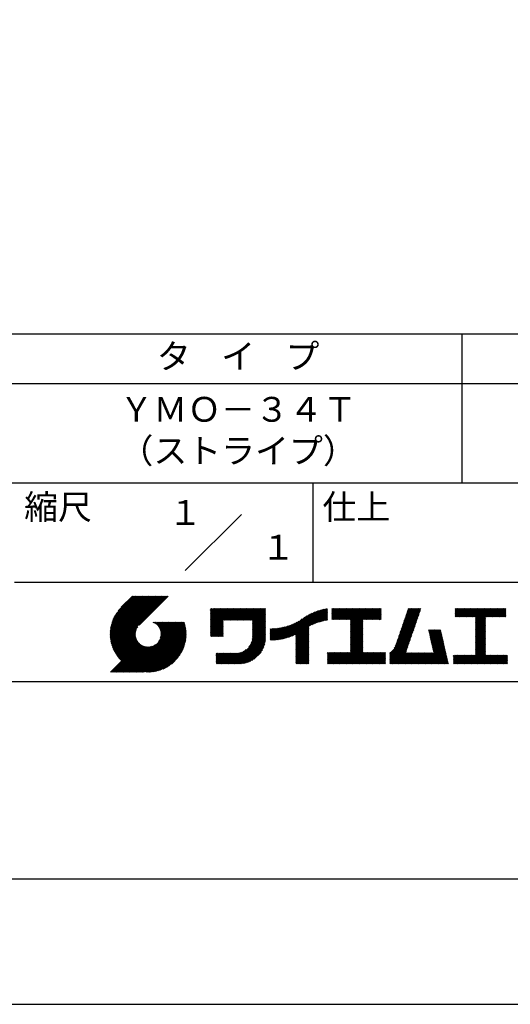
# Model space of a CAD drawing. Extents: x 0 to 210, y 0 to 297.
# Drawn here: x 110 to 160, y 0 to 99 of the extents above; entities that cross this region are included whole.
import ezdxf
from ezdxf.enums import TextEntityAlignment as Align

# ---------------------------------------------------------------- set-up
doc = ezdxf.new("R2010")
doc.units = 0
doc.header["$LTSCALE"] = 0.4
doc.layers.get('DEFPOINTS').update_dxf_attribs({"linetype": 'CONTINUOUS'})
doc.layers.add('TITLE', color=7, linetype='CONTINUOUS')
doc.styles.get("Standard").update_dxf_attribs({"font": 'romans.shx', "bigfont": 'bigfont.shx'})

msp = doc.modelspace()

# ---------------------------------------------------------------- linework, layer by layer
at = {"layer": 'DEFPOINTS'}
msp.add_lwpolyline([(0, 0), (210, 0), (210, 297), (0, 297)], close=True, dxfattribs=at)
at = {"layer": 'TITLE'}
for p, q in [((20, 67.5), (199.75, 67.5)), ((154.875, 67.5), (154.875, 52.5)), ((20, 62.5), (199.75, 62.5)), ((20, 52.5), (199.75, 52.5)), ((139.875, 52.5), (139.875, 42.5)), ((127.04657288, 43.67157288), (132.70342712, 49.32842712)), ((109.875, 42.5), (199.75, 42.5)), ((119.50061966, 37.24847222), (123.35622656, 41.10407912)), ((119.50095923, 37.33609666), (123.26894169, 41.10407912)), ((119.50222811, 37.16279579), (123.44351144, 41.10407912)), ((119.50338669, 37.42580899), (123.18165682, 41.10407912)), ((119.50566237, 37.07894518), (123.53079631, 41.10407912)), ((119.50806329, 37.51777047), (123.09437195, 41.10407912)), ((119.51081491, 36.99681285), (123.61808118, 41.10407912)), ((119.51517655, 37.6121686), (123.00708707, 41.10407912)), ((119.5175906, 36.91630367), (123.70536605, 41.10407912)), ((119.52494661, 37.70922353), (122.9198022, 41.10407912)), ((119.52590478, 36.83733297), (123.79265093, 41.10407912)), ((119.53568176, 36.75982508), (123.8799358, 41.10407912)), ((119.53763482, 37.80919661), (122.83251733, 41.10407912)), ((119.5468536, 36.68371205), (123.96722067, 41.10407912)), ((119.55355537, 37.91240204), (122.74523245, 41.10407912)), ((119.55935903, 36.60893261), (124.05450554, 41.10407912)), ((119.57309172, 38.01922325), (122.65794758, 41.10407912)), ((119.57314264, 36.53543135), (124.14179042, 41.10407912)), ((119.58815415, 36.46315798), (124.22907529, 41.10407912)), ((119.59672007, 38.13013648), (122.57066271, 41.10407912)), ((119.60434776, 36.39206672), (124.31636016, 41.10407912)), ((119.62168172, 36.3221158), (124.40364504, 41.10407912)), ((119.62504444, 38.24574573), (122.48337784, 41.10407912)), ((119.64011781, 36.25326702), (124.49092991, 41.10407912)), ((119.65885089, 38.36683705), (122.39609296, 41.10407912)), ((119.65962102, 36.18548536), (124.57821478, 41.10407912)), ((119.68015917, 36.11873864), (124.66549965, 41.10407912)), ((119.69919558, 38.49446661), (122.30880809, 41.10407912)), ((119.7017027, 36.05299729), (124.75278453, 41.10407912)), ((119.72422434, 35.98823407), (124.8400694, 41.10407912)), ((119.74755706, 38.63011296), (122.22152322, 41.10407912)), ((119.74769898, 35.92442383), (124.92735427, 41.10407912)), ((119.77210341, 35.86154339), (125.01463914, 41.10407912)), ((119.7974162, 35.7995713), (125.10192402, 41.10407912)), ((119.80612107, 38.77596184), (122.13423835, 41.10407912)), ((119.82361753, 35.73848776), (125.18920889, 41.10407912)), ((119.85068909, 35.67827445), (125.27649376, 41.10407912)), ((119.87837472, 38.93550036), (122.04695347, 41.10407912)), ((119.97055904, 39.11496956), (121.9596686, 41.10407912)), ((120.09627831, 39.32797371), (121.87238373, 41.10407912)), ((120.30236019, 39.62134045), (121.78509886, 41.10407912)), ((121.74209373, 41.10407912), (120.62130181, 39.9832872)), ((125.33823048, 41.10407912), (122.41937019, 38.18521882)), ((129.59289779, 39.62766031), (129.81047266, 39.84523518)), ((129.59289779, 39.80223006), (129.63590292, 39.84523518)), ((129.59289779, 39.71494519), (129.72318779, 39.84523518)), ((129.59289779, 39.0166662), (130.42146677, 39.84523518)), ((129.59289779, 38.92938133), (130.50875165, 39.84523518)), ((129.59289779, 38.84209646), (130.59603652, 39.84523518)), ((129.59289779, 38.75481159), (130.68332139, 39.84523518)), ((129.59289779, 38.05653261), (131.38160037, 39.84523518)), ((129.59289779, 37.96924773), (131.46888524, 39.84523518)), ((129.59289779, 37.88196286), (131.55617012, 39.84523518)), ((129.59289779, 37.79467799), (131.64345499, 39.84523518)), ((129.59289779, 37.70739311), (131.73073986, 39.84523518)), ((129.59289779, 37.62010824), (131.81802474, 39.84523518)), ((129.59289779, 37.53282337), (131.90530961, 39.84523518)), ((129.59289779, 37.4455385), (131.99259448, 39.84523518)), ((129.59289779, 38.49295697), (130.94517601, 39.84523518)), ((129.59289779, 38.4056721), (131.03246088, 39.84523518)), ((129.59289779, 38.31838722), (131.11974575, 39.84523518)), ((129.59289779, 38.23110235), (131.20703063, 39.84523518)), ((129.59289779, 38.14381748), (131.2943155, 39.84523518)), ((129.59289779, 38.66752671), (130.77060626, 39.84523518)), ((129.59289779, 38.58024184), (130.85789114, 39.84523518)), ((129.59289779, 39.10395108), (130.3341819, 39.84523518)), ((129.59289779, 39.19123595), (130.24689703, 39.84523518)), ((129.59289779, 39.3658057), (130.07232728, 39.84523518)), ((129.59289779, 39.27852082), (130.15961216, 39.84523518)), ((129.59289779, 39.54037544), (129.89775754, 39.84523518)), ((129.59289779, 39.45309057), (129.98504241, 39.84523518)), ((130.9244861, 38.68984193), (132.07987935, 39.84523518)), ((131.01177097, 38.68984193), (132.16716423, 39.84523518)), ((131.09905584, 38.68984193), (132.2544491, 39.84523518)), ((131.18634071, 38.68984193), (132.34173397, 39.84523518)), ((131.27362559, 38.68984193), (132.42901884, 39.84523518)), ((131.36091046, 38.68984193), (132.51630372, 39.84523518)), ((131.44819533, 38.68984193), (132.60358859, 39.84523518)), ((131.5354802, 38.68984193), (132.69087346, 39.84523518)), ((131.62276508, 38.68984193), (132.77815833, 39.84523518)), ((131.71004995, 38.68984193), (132.86544321, 39.84523518)), ((131.79733482, 38.68984193), (132.95272808, 39.84523518)), ((131.88461969, 38.68984193), (133.04001295, 39.84523518)), ((131.97190457, 38.68984193), (133.12729783, 39.84523518)), ((132.05918944, 38.68984193), (133.2145827, 39.84523518)), ((132.14647431, 38.68984193), (133.30186757, 39.84523518)), ((132.23375918, 38.68984193), (133.38915244, 39.84523518)), ((132.32104406, 38.68984193), (133.47643732, 39.84523518)), ((132.40832893, 38.68984193), (133.56372219, 39.84523518)), ((132.4956138, 38.68984193), (133.65100706, 39.84523518)), ((132.58289868, 38.68984193), (133.73829193, 39.84523518)), ((132.67018355, 38.68984193), (133.82557681, 39.84523518)), ((132.75746842, 38.68984193), (133.91286168, 39.84523518)), ((132.84475329, 38.68984193), (134.00014655, 39.84523518)), ((132.93203817, 38.68984193), (134.08743142, 39.84523518)), ((133.01932304, 38.68984193), (134.1747163, 39.84523518)), ((133.10660791, 38.68984193), (134.26200117, 39.84523518)), ((133.19389278, 38.68984193), (134.34928604, 39.84523518)), ((133.28117766, 38.68984193), (134.43657091, 39.84523518)), ((133.36846253, 38.68984193), (134.52385579, 39.84523518)), ((133.4557474, 38.68984193), (134.61114066, 39.84523518)), ((133.54303227, 38.68984193), (134.69842553, 39.84523518)), ((133.63031715, 38.68984193), (134.78571041, 39.84523518)), ((133.71760202, 38.68984193), (134.87299528, 39.84523518)), ((133.80488689, 38.68984193), (134.96028015, 39.84523518)), ((133.82341465, 38.53379994), (135.1348499, 39.84523518)), ((133.82341465, 38.62108481), (135.04756502, 39.84523518)), ((133.82341465, 38.44651506), (135.13878543, 39.76188585)), ((133.82341465, 38.35923019), (135.13878543, 39.67460098)), ((138.17835847, 36.77880267), (141.22079049, 39.82123469)), ((138.17835847, 36.86608754), (141.11257892, 39.80030799)), ((138.17835847, 36.95337242), (141.00176757, 39.77678152)), ((138.17835847, 37.04065729), (140.88812516, 39.75042398)), ((138.17835847, 37.12794216), (140.77138048, 39.72096417)), ((138.17835847, 37.21522703), (140.65121191, 39.68808048)), ((139.62562639, 38.13878572), (141.32660142, 39.83976076)), ((139.79104971, 38.21692417), (141.36013375, 39.78600821)), ((139.946294, 38.28488359), (141.36013375, 39.69872333)), ((141.81340341, 39.62828376), (142.0404079, 39.85528825)), ((141.81340341, 39.54099889), (142.12769277, 39.85528825)), ((141.81340341, 39.80285351), (141.86583816, 39.85528825)), ((141.81340341, 39.71556863), (141.95312303, 39.85528825)), ((141.81340341, 39.01728965), (142.65140201, 39.85528825)), ((141.81340341, 38.93000478), (142.73868688, 39.85528825)), ((141.81340341, 38.84271991), (142.82597176, 39.85528825)), ((141.81340341, 38.75543503), (142.91325663, 39.85528825)), ((141.81340341, 39.10457452), (142.56411714, 39.85528825)), ((141.81340341, 39.45371402), (142.21497765, 39.85528825)), ((141.81340341, 39.36642914), (142.30226252, 39.85528825)), ((141.81340341, 39.27914427), (142.38954739, 39.85528825)), ((141.81340341, 39.1918594), (142.47683227, 39.85528825)), ((141.88842102, 38.74316777), (143.0005415, 39.85528825)), ((141.97570589, 38.74316777), (143.08782637, 39.85528825)), ((142.06299076, 38.74316777), (143.17511125, 39.85528825)), ((142.15027564, 38.74316777), (143.26239612, 39.85528825)), ((142.23756051, 38.74316777), (143.34968099, 39.85528825)), ((142.32484538, 38.74316777), (143.43696586, 39.85528825)), ((142.41213025, 38.74316777), (143.52425074, 39.85528825)), ((142.49941513, 38.74316777), (143.61153561, 39.85528825)), ((142.5867, 38.74316777), (143.69882048, 39.85528825)), ((142.67398487, 38.74316777), (143.78610536, 39.85528825)), ((142.76126975, 38.74316777), (143.87339023, 39.85528825)), ((142.84855462, 38.74316777), (143.9606751, 39.85528825)), ((142.93583949, 38.74316777), (144.04795997, 39.85528825)), ((143.02312436, 38.74316777), (144.13524485, 39.85528825)), ((143.11040924, 38.74316777), (144.22252972, 39.85528825)), ((143.19769411, 38.74316777), (144.30981459, 39.85528825)), ((143.28497898, 38.74316777), (144.39709946, 39.85528825)), ((143.37226385, 38.74316777), (144.48438434, 39.85528825)), ((143.45954873, 38.74316777), (144.57166921, 39.85528825)), ((143.5468336, 38.74316777), (144.65895408, 39.85528825)), ((143.63411847, 38.74316777), (144.74623895, 39.85528825)), ((143.66203262, 38.42194243), (145.09537844, 39.85528825)), ((143.66203262, 38.33465756), (145.18266332, 39.85528825)), ((143.66203262, 38.24737269), (145.26994819, 39.85528825)), ((143.66203262, 38.16008781), (145.35723306, 39.85528825)), ((143.66203262, 38.07280294), (145.44451794, 39.85528825)), ((143.66203262, 37.98551807), (145.53180281, 39.85528825)), ((143.66203262, 37.8982332), (145.61908768, 39.85528825)), ((143.66203262, 37.81094832), (145.70637255, 39.85528825)), ((143.66203262, 37.72366345), (145.79365743, 39.85528825)), ((143.66203262, 38.68379705), (144.83352383, 39.85528825)), ((143.66203262, 38.59651218), (144.9208087, 39.85528825)), ((143.66203262, 38.5092273), (145.00809357, 39.85528825)), ((143.66203262, 37.63637858), (145.8809423, 39.85528825)), ((143.66203262, 37.5490937), (145.96822717, 39.85528825)), ((144.94339156, 38.74316777), (146.05551204, 39.85528825)), ((145.03067643, 38.74316777), (146.14279692, 39.85528825)), ((145.11796131, 38.74316777), (146.23008179, 39.85528825)), ((145.20524618, 38.74316777), (146.31736666, 39.85528825)), ((145.29253105, 38.74316777), (146.40465153, 39.85528825)), ((145.37981592, 38.74316777), (146.49193641, 39.85528825)), ((145.4671008, 38.74316777), (146.57922128, 39.85528825)), ((145.55438567, 38.74316777), (146.66650615, 39.85528825)), ((145.64167054, 38.74316777), (146.75379103, 39.85528825)), ((145.72895542, 38.74316777), (146.7549315, 39.76914385)), ((145.81624029, 38.74316777), (146.7549315, 39.68185898)), ((148.78165155, 37.78075976), (150.72028476, 39.71939297)), ((148.82752987, 37.91392296), (150.76616308, 39.85255616)), ((148.8734082, 38.04708615), (150.68161029, 39.85528825)), ((148.91928652, 38.18024935), (150.59432542, 39.85528825)), ((148.96516484, 38.31341254), (150.50704055, 39.85528825)), ((149.01104316, 38.44657573), (150.41975568, 39.85528825)), ((149.05692148, 38.57973893), (150.3324708, 39.85528825)), ((149.1027998, 38.71290212), (150.24518593, 39.85528825)), ((149.14867812, 38.84606531), (150.15790106, 39.85528825)), ((149.19455644, 38.97922851), (150.07061619, 39.85528825)), ((149.24043476, 39.1123917), (149.98333131, 39.85528825)), ((149.28631308, 39.2455549), (149.89604644, 39.85528825)), ((149.33219141, 39.37871809), (149.80876157, 39.85528825)), ((149.37806973, 39.51188128), (149.7214767, 39.85528825)), ((149.42394805, 39.64504448), (149.63419182, 39.85528825)), ((149.46982637, 39.77820767), (149.54690695, 39.85528825)), ((154.20383224, 39.62426067), (154.43485982, 39.85528825)), ((154.20383224, 39.79883042), (154.26029007, 39.85528825)), ((154.20383224, 39.71154554), (154.34757495, 39.85528825)), ((154.20383224, 39.18783631), (154.87128418, 39.85528825)), ((154.20383224, 39.10055144), (154.95856905, 39.85528825)), ((154.20383224, 39.5369758), (154.52214469, 39.85528825)), ((154.20383224, 39.44969093), (154.60942956, 39.85528825)), ((154.20383224, 39.36240605), (154.69671444, 39.85528825)), ((154.20383224, 39.27512118), (154.78399931, 39.85528825)), ((154.2198159, 39.02925022), (155.04585393, 39.85528825)), ((154.30710077, 39.02925022), (155.1331388, 39.85528825)), ((154.39438564, 39.02925022), (155.22042367, 39.85528825)), ((154.48167052, 39.02925022), (155.30770854, 39.85528825)), ((154.56895539, 39.02925022), (155.39499342, 39.85528825)), ((154.65624026, 39.02925022), (155.48227829, 39.85528825)), ((154.74352513, 39.02925022), (155.56956316, 39.85528825)), ((154.83081001, 39.02925022), (155.65684804, 39.85528825)), ((154.91809488, 39.02925022), (155.74413291, 39.85528825)), ((155.00537975, 39.02925022), (155.83141778, 39.85528825)), ((155.09266462, 39.02925022), (155.91870265, 39.85528825)), ((155.1799495, 39.02925022), (156.00598753, 39.85528825)), ((155.26723437, 39.02925022), (156.0932724, 39.85528825)), ((155.35451924, 39.02925022), (156.18055727, 39.85528825)), ((155.44180412, 39.02925022), (156.26784214, 39.85528825)), ((155.52908899, 39.02925022), (156.35512702, 39.85528825)), ((155.61637386, 39.02925022), (156.44241189, 39.85528825)), ((155.70365873, 39.02925022), (156.52969676, 39.85528825)), ((155.79094361, 39.02925022), (156.61698163, 39.85528825)), ((155.87822848, 39.02925022), (156.70426651, 39.85528825)), ((155.96551335, 39.02925022), (156.79155138, 39.85528825)), ((156.05279822, 39.02925022), (156.87883625, 39.85528825)), ((156.1400831, 39.02925022), (156.96612112, 39.85528825)), ((156.22736797, 39.02925022), (157.053406, 39.85528825)), ((156.25726551, 38.9718629), (157.14069087, 39.85528825)), ((156.25726551, 38.88457802), (157.22797574, 39.85528825)), ((156.25726551, 38.79729315), (157.31526062, 39.85528825)), ((156.25726551, 38.27358391), (157.83896985, 39.85528825)), ((156.25726551, 38.18629904), (157.92625472, 39.85528825)), ((156.25726551, 38.09901417), (158.0135396, 39.85528825)), ((156.25726551, 38.44815366), (157.66440011, 39.85528825)), ((156.25726551, 38.36086879), (157.75168498, 39.85528825)), ((156.25726551, 38.71000828), (157.40254549, 39.85528825)), ((156.25726551, 38.62272341), (157.48983036, 39.85528825)), ((156.25726551, 38.53543853), (157.57711523, 39.85528825)), ((157.27478644, 39.02925022), (158.10082447, 39.85528825)), ((157.36207131, 39.02925022), (158.18810934, 39.85528825)), ((157.44935619, 39.02925022), (158.27539421, 39.85528825)), ((157.53664106, 39.02925022), (158.36267909, 39.85528825)), ((157.62392593, 39.02925022), (158.44996396, 39.85528825)), ((157.7112108, 39.02925022), (158.53724883, 39.85528825)), ((157.79849568, 39.02925022), (158.62453371, 39.85528825)), ((157.88578055, 39.02925022), (158.71181858, 39.85528825)), ((157.97306542, 39.02925022), (158.79910345, 39.85528825)), ((158.06035029, 39.02925022), (158.88638832, 39.85528825)), ((158.14763517, 39.02925022), (158.9736732, 39.85528825)), ((158.23492004, 39.02925022), (159.06095807, 39.85528825)), ((158.32220491, 39.02925022), (159.14824294, 39.85528825)), ((158.40948979, 39.02925022), (159.23552781, 39.85528825)), ((158.49677466, 39.02925022), (159.30611452, 39.83859009)), ((158.58405953, 39.02925022), (159.30611452, 39.75130521)), ((158.6713444, 39.02925022), (159.30611452, 39.66402034)), ((133.82341465, 38.27194532), (135.13878543, 39.5873161)), ((133.82341465, 38.18466044), (135.13878543, 39.50003123)), ((133.82341465, 38.09737557), (135.13878543, 39.41274636)), ((133.82341465, 38.0100907), (135.13878543, 39.32546149)), ((133.82341465, 37.92280583), (135.13878543, 39.23817661)), ((133.82341465, 37.83552095), (135.13878543, 39.15089174)), ((133.82341465, 37.74823608), (135.13878543, 39.06360687)), ((133.82341465, 37.66095121), (135.13878543, 38.976322)), ((133.82341465, 37.57366634), (135.13878543, 38.88903712)), ((133.82341465, 37.48638146), (135.13878543, 38.80175225)), ((133.82341465, 37.39909659), (135.13878543, 38.71446738)), ((136.78294519, 36.77994736), (138.8287972, 38.82579937)), ((136.89382197, 36.80353926), (139.08383951, 38.9935568)), ((137.00768853, 36.83012095), (139.29926066, 39.12169308)), ((137.12484853, 36.85999608), (139.49081271, 39.22596025)), ((137.24566571, 36.89352839), (139.66589271, 39.31375539)), ((137.37058204, 36.93115985), (139.82868408, 39.38926188)), ((137.5001437, 36.97343663), (139.98182836, 39.45512128)), ((137.63503933, 37.02104738), (140.12712113, 39.51312918)), ((137.77615856, 37.07488175), (140.26584948, 39.56457266)), ((137.9246858, 37.13612412), (140.39897372, 39.61041203)), ((138.0822592, 37.20641264), (140.52723324, 39.65138668)), ((140.0933163, 38.34462101), (141.36013375, 39.61143846)), ((140.23350378, 38.39752362), (141.36013375, 39.52415359)), ((140.36788261, 38.44461758), (141.36013375, 39.43686872)), ((140.49723749, 38.48668759), (141.36013375, 39.34958384)), ((140.62218466, 38.52434988), (141.36013375, 39.26229897)), ((140.74321867, 38.55809902), (141.36013375, 39.1750141)), ((140.86074373, 38.5883392), (141.36013375, 39.08772922)), ((140.97509528, 38.61540589), (141.36013375, 39.00044435)), ((141.08655545, 38.63958118), (141.36013375, 38.91315948)), ((141.19536417, 38.66110503), (141.36013375, 38.82587461)), ((141.30172762, 38.6801836), (141.36013375, 38.73858973)), ((143.66203262, 37.46180883), (144.90630229, 38.7060785)), ((145.90352516, 38.74316777), (146.7549315, 39.59457411)), ((145.99081003, 38.74316777), (146.7549315, 39.50728924)), ((146.07809491, 38.74316777), (146.7549315, 39.42000436)), ((146.16537978, 38.74316777), (146.7549315, 39.33271949)), ((146.25266465, 38.74316777), (146.7549315, 39.24543462)), ((146.33994952, 38.74316777), (146.7549315, 39.15814975)), ((146.4272344, 38.74316777), (146.7549315, 39.07086487)), ((146.51451927, 38.74316777), (146.7549315, 38.98358)), ((146.60180414, 38.74316777), (146.7549315, 38.89629513)), ((146.68908901, 38.74316777), (146.7549315, 38.80901026)), ((148.46050331, 36.84861741), (150.39913651, 38.78725061)), ((148.50638163, 36.9817806), (150.44501483, 38.92041381)), ((148.55225995, 37.1149438), (150.49089315, 39.053577)), ((148.59813827, 37.24810699), (150.53677147, 39.18674019)), ((148.64401659, 37.38127018), (150.58264979, 39.31990339)), ((148.68989491, 37.51443338), (150.62852811, 39.45306658)), ((148.73577323, 37.64759657), (150.67440643, 39.58622977)), ((156.25726551, 38.0117293), (157.25268124, 39.00714503)), ((156.25726551, 37.92444442), (157.25268124, 38.91986015)), ((156.25726551, 37.83715955), (157.25268124, 38.83257528)), ((156.25726551, 37.74987468), (157.25268124, 38.74529041)), ((158.75862928, 39.02925022), (159.30611452, 39.57673547)), ((158.84591415, 39.02925022), (159.30611452, 39.4894506)), ((158.93319902, 39.02925022), (159.30611452, 39.40216572)), ((159.02048389, 39.02925022), (159.30611452, 39.31488085)), ((159.10776877, 39.02925022), (159.30611452, 39.22759598)), ((159.19505364, 39.02925022), (159.30611452, 39.1403111)), ((159.28233851, 39.02925022), (159.30611452, 39.05302623)), ((119.87861394, 35.61891443), (122.28039288, 38.02069337)), ((119.90737641, 35.56039203), (122.16075847, 37.81377408)), ((121.37649734, 33.45083318), (126.41282693, 38.48716277)), ((121.46378222, 33.45083318), (126.5001118, 38.48716277)), ((121.55106709, 33.45083318), (126.58739668, 38.48716277)), ((121.63835196, 33.45083318), (126.67468155, 38.48716277)), ((121.72563683, 33.45083318), (126.76196642, 38.48716277)), ((121.81292171, 33.45083318), (126.84925129, 38.48716277)), ((121.90020658, 33.45083318), (126.93653617, 38.48716277)), ((121.98749145, 33.45083318), (126.97379912, 38.43714084)), ((122.07477632, 33.45083318), (126.99435216, 38.37040902)), ((122.1620612, 33.45083318), (127.01387071, 38.30264269)), ((122.24934607, 33.45083318), (127.03232263, 38.23380973)), ((122.33663094, 33.45083318), (127.04967294, 38.16387518)), ((122.42391581, 33.45083318), (127.0658835, 38.09280087)), ((122.51120069, 33.45083318), (127.08091259, 38.02054508)), ((122.59848556, 33.45083318), (127.09471448, 37.9470621)), ((122.68577043, 33.45083318), (127.10723896, 37.87230171)), ((122.77305531, 33.45083318), (127.1184307, 37.79620857)), ((122.86034018, 33.45083318), (127.12822852, 37.71872152)), ((123.78421617, 38.47709818), (123.79428075, 38.48716277)), ((123.84606969, 38.45166683), (123.88156562, 38.48716277)), ((123.90533336, 38.42364563), (123.9688505, 38.48716277)), ((123.96214585, 38.39317325), (124.05613537, 38.48716277)), ((124.01661645, 38.36035898), (124.14342024, 38.48716277)), ((124.06883018, 38.32528783), (124.23070511, 38.48716277)), ((124.11885145, 38.28802422), (124.31798999, 38.48716277)), ((124.16672659, 38.24861449), (124.40527486, 38.48716277)), ((124.21248563, 38.20708867), (124.49255973, 38.48716277)), ((124.2561434, 38.16346156), (124.57984461, 38.48716277)), ((124.29769998, 38.11773326), (124.66712948, 38.48716277)), ((124.33714079, 38.0698892), (124.75441435, 38.48716277)), ((124.37443603, 38.01989957), (124.84169922, 38.48716277)), ((124.37694748, 36.53856819), (126.32554206, 38.48716277)), ((124.4095396, 37.96771827), (124.9289841, 38.48716277)), ((124.44238739, 37.91328119), (125.01626897, 38.48716277)), ((124.4728947, 37.85650362), (125.10355384, 38.48716277)), ((124.49458692, 36.7434925), (126.23825719, 38.48716277)), ((124.50095261, 37.79727666), (125.19083871, 38.48716277)), ((124.52642294, 37.73546212), (125.27812359, 38.48716277)), ((124.54913106, 37.67088537), (125.36540846, 38.48716277)), ((124.54974335, 36.8859338), (126.15097231, 38.48716277)), ((124.56885568, 37.60332512), (125.45269333, 38.48716277)), ((124.58169522, 37.00517054), (126.06368744, 38.48716277)), ((124.58531392, 37.53249848), (125.5399782, 38.48716277)), ((124.59813883, 37.45803851), (125.62726308, 38.48716277)), ((124.60003971, 37.11079991), (125.97640257, 38.48716277)), ((124.60684437, 37.37945918), (125.71454795, 38.48716277)), ((124.60896907, 37.20701415), (125.8891177, 38.48716277)), ((124.6107678, 37.29609774), (125.80183282, 38.48716277)), ((129.59289779, 37.35825362), (130.87271802, 38.63807385)), ((129.59289779, 37.27096875), (130.87271802, 38.55078898)), ((129.59289779, 37.18368388), (130.87271802, 38.4635041)), ((129.59289779, 37.09639901), (130.87271802, 38.37621923)), ((129.62052446, 37.0367408), (130.87271802, 38.28893436)), ((129.70780933, 37.0367408), (130.87271802, 38.20164949)), ((129.79509421, 37.0367408), (130.87271802, 38.11436461)), ((129.88237908, 37.0367408), (130.87271802, 38.02707974)), ((129.96966395, 37.0367408), (130.87271802, 37.93979487)), ((130.05694883, 37.0367408), (130.87271802, 37.85251)), ((130.1442337, 37.0367408), (130.87271802, 37.76522512)), ((130.23151857, 37.0367408), (130.87271802, 37.67794025)), ((133.62269832, 36.23824666), (135.13878543, 37.75433378)), ((133.6998597, 36.40269291), (135.13878543, 37.84161865)), ((133.7481732, 36.53829129), (135.13878543, 37.92890352)), ((133.78033264, 36.65773561), (135.13878543, 38.0161884)), ((133.80161933, 36.76630717), (135.13878543, 38.10347327)), ((133.81484335, 36.86681605), (135.13878543, 38.19075814)), ((133.82171392, 36.9609715), (135.13878543, 38.27804301)), ((133.82341465, 37.31181172), (135.13878543, 38.6271825)), ((133.82341465, 37.22452685), (135.13878543, 38.53989763)), ((133.82341465, 37.13724197), (135.13878543, 38.45261276)), ((133.82341465, 37.0499571), (135.13878543, 38.36532789)), ((135.60094274, 36.73264825), (136.80897127, 37.94067678)), ((135.60094274, 36.81993312), (136.70020082, 37.91919121)), ((135.60094274, 36.90721799), (136.59399318, 37.90026843)), ((135.60094274, 36.99450286), (136.49015256, 37.88371268)), ((135.60094274, 37.08178774), (136.388509, 37.869354)), ((135.60094274, 37.16907261), (136.28891382, 37.85704369)), ((135.60094274, 37.25635748), (136.19123604, 37.84665078)), ((135.60094274, 37.34364236), (136.09535955, 37.83805917)), ((135.60094274, 37.43092723), (136.0011809, 37.83116539)), ((135.60094274, 37.5182121), (135.90860739, 37.82587675)), ((135.60094274, 37.60549697), (135.81755557, 37.82210981)), ((135.60094274, 37.69278185), (135.72795006, 37.81978917)), ((135.60094274, 37.78006672), (135.63972242, 37.81884641)), ((135.61900413, 36.66342476), (136.92053196, 37.9649526)), ((135.70691449, 36.66405026), (137.03514974, 37.9922855)), ((135.79618745, 36.66603834), (137.15314117, 38.02299206)), ((135.88688989, 36.66945591), (137.27488666, 38.05745268)), ((135.97909548, 36.67437663), (137.40085015, 38.0961313)), ((136.07288564, 36.68088191), (137.53160756, 38.13960383)), ((136.16835074, 36.68906214), (137.66788887, 38.18860027)), ((136.26559155, 36.69901808), (137.81064334, 38.24406987)), ((136.36472099, 36.71086265), (137.96114515, 38.3072868)), ((136.46586627, 36.72472305), (138.12117539, 38.38003217)), ((136.56917159, 36.7407435), (138.2933614, 38.46493331)), ((136.67480151, 36.75908854), (138.48354409, 38.56783113)), ((138.17835847, 36.6915178), (139.49372925, 38.00688858)), ((138.17835847, 36.60423293), (139.49372925, 37.91960371)), ((138.17835847, 36.51694805), (139.49372925, 37.83231884)), ((138.17835847, 36.42966318), (139.49372925, 37.74503397)), ((143.66203262, 37.37452396), (144.90630229, 38.61879362)), ((143.66203262, 37.28723909), (144.90630229, 38.53150875)), ((143.66203262, 37.19995421), (144.90630229, 38.44422388)), ((143.66203262, 37.11266934), (144.90630229, 38.356939)), ((143.66203262, 37.02538447), (144.90630229, 38.26965413)), ((143.66203262, 36.9380996), (144.90630229, 38.18236926)), ((143.66203262, 36.85081472), (144.90630229, 38.09508439)), ((143.66203262, 36.76352985), (144.90630229, 38.00779951)), ((143.66203262, 36.67624498), (144.90630229, 37.92051464)), ((143.66203262, 36.58896011), (144.90630229, 37.83322977)), ((143.66203262, 36.50167523), (144.90630229, 37.7459449)), ((147.64818746, 35.33802259), (150.03210994, 37.72194506)), ((148.08360621, 35.86072621), (150.07798826, 37.85510826)), ((148.18523338, 36.04963825), (150.12386658, 37.98827145)), ((148.2311117, 36.18280144), (150.1697449, 38.12143464)), ((148.27699002, 36.31596463), (150.21562322, 38.25459784)), ((148.32286834, 36.44912783), (150.26150155, 38.38776103)), ((148.36874666, 36.58229102), (150.30737987, 38.52092422)), ((148.41462498, 36.71545422), (150.35325819, 38.65408742)), ((151.52920772, 37.64791513), (151.59800076, 37.71670817)), ((151.54538846, 37.576811), (151.68528563, 37.71670817)), ((151.5615692, 37.50570687), (151.7725705, 37.71670817)), ((151.57774995, 37.43460274), (151.85985537, 37.71670817)), ((151.59393069, 37.36349861), (151.94714025, 37.71670817)), ((151.61011143, 37.29239448), (152.03442512, 37.71670817)), ((151.62629218, 37.22129036), (152.12170999, 37.71670817)), ((151.64247292, 37.15018623), (152.20899486, 37.71670817)), ((151.65865366, 37.0790821), (152.29627974, 37.71670817)), ((151.67483441, 37.00797797), (152.38356461, 37.71670817)), ((151.69101515, 36.93687384), (152.47084948, 37.71670817)), ((151.70719589, 36.86576971), (152.55813435, 37.71670817)), ((151.72337664, 36.79466558), (152.64541923, 37.71670817)), ((151.73955738, 36.72356145), (152.7327041, 37.71670817)), ((156.25726551, 37.66258981), (157.25268124, 38.65800554)), ((156.25726551, 37.57530493), (157.25268124, 38.57072066)), ((156.25726551, 37.48802006), (157.25268124, 38.48343579)), ((156.25726551, 37.40073519), (157.25268124, 38.39615092)), ((156.25726551, 37.31345032), (157.25268124, 38.30886605)), ((156.25726551, 37.22616544), (157.25268124, 38.22158117)), ((156.25726551, 37.13888057), (157.25268124, 38.1342963)), ((156.25726551, 37.0515957), (157.25268124, 38.04701143)), ((156.25726551, 36.96431082), (157.25268124, 37.95972656)), ((156.25726551, 36.87702595), (157.25268124, 37.87244168)), ((156.25726551, 36.78974108), (157.25268124, 37.78515681)), ((156.25726551, 36.70245621), (157.25268124, 37.69787194)), ((119.93696203, 35.50269277), (122.10512518, 37.67085592)), ((119.96735741, 35.44580328), (122.07292525, 37.55137112)), ((119.99855022, 35.38971121), (122.05441902, 37.44558002)), ((120.03052909, 35.33440521), (122.04537152, 37.34924765)), ((120.06328357, 35.27987482), (122.04348029, 37.26007154)), ((120.09680406, 35.22611044), (122.04732777, 37.17663415)), ((120.13108179, 35.1731033), (122.05596877, 37.09799028)), ((120.16610876, 35.12084539), (122.06873737, 37.023474)), ((120.20187769, 35.06932945), (122.08514542, 36.95259718)), ((120.23838205, 35.01854894), (122.10482455, 36.88499144)), ((120.27561595, 34.96849796), (122.12749083, 36.82037285)), ((120.31357417, 34.91917131), (122.15292218, 36.75851932)), ((120.35225212, 34.87056439), (122.18094338, 36.69925565)), ((122.9648163, 33.46802442), (127.13656459, 37.63977272)), ((123.04530243, 33.46122568), (127.14336333, 37.55928658)), ((123.1274104, 33.45604878), (127.14854023, 37.47717862)), ((123.21123518, 33.45258869), (127.16080259, 37.4021561)), ((123.2968841, 33.45095274), (127.15363628, 37.30770491)), ((123.38447914, 33.4512629), (127.15332611, 37.22010987)), ((123.47415988, 33.45365877), (127.15093025, 37.13042914)), ((123.56608723, 33.45830125), (127.14628777, 37.03850178)), ((123.66044828, 33.46537743), (127.13921159, 36.94414073)), ((123.75746265, 33.47510692), (127.12948209, 36.84712636)), ((123.857391, 33.4877504), (127.11683861, 36.74719801)), ((130.31880344, 37.0367408), (130.87271802, 37.59065538)), ((130.40608832, 37.0367408), (130.87271802, 37.5033705)), ((130.49337319, 37.0367408), (130.87271802, 37.41608563)), ((130.58065806, 37.0367408), (130.87271802, 37.32880076)), ((130.66794293, 37.0367408), (130.87271802, 37.24151589)), ((130.75522781, 37.0367408), (130.87271802, 37.15423101)), ((130.84251268, 37.0367408), (130.87271802, 37.06694614)), ((131.84968576, 34.29066436), (135.13878543, 37.57976403)), ((131.93697064, 34.29066436), (135.13878543, 37.49247916)), ((132.02425551, 34.29066436), (135.13878543, 37.40519429)), ((132.11154038, 34.29066436), (135.13878543, 37.31790942)), ((132.19882526, 34.29066436), (135.13878543, 37.23062454)), ((132.28611013, 34.29066436), (135.13878543, 37.14333967)), ((132.373395, 34.29066436), (135.13878543, 37.0560548)), ((132.46067987, 34.29066436), (135.13878543, 36.96876992)), ((132.54906447, 34.29176408), (135.13768571, 36.88038533)), ((132.64055129, 34.29596603), (135.13348377, 36.78889851)), ((132.73554204, 34.30367191), (135.12577789, 36.69390776)), ((133.45254868, 35.98081215), (135.13878543, 37.66704891)), ((138.17835847, 36.34237831), (139.49372925, 37.65774909)), ((138.17835847, 36.25509343), (139.49372925, 37.57046422)), ((138.17835847, 36.16780856), (139.49372925, 37.48317935)), ((138.17835847, 36.08052369), (139.49372925, 37.39589448)), ((138.17835847, 35.99323882), (139.49372925, 37.3086096)), ((138.17835847, 35.90595394), (139.49372925, 37.22132473)), ((138.17835847, 35.81866907), (139.49372925, 37.13403986)), ((138.17835847, 35.7313842), (139.49372925, 37.04675499)), ((138.17835847, 35.64409933), (139.49372925, 36.95947011)), ((138.17835847, 35.55681445), (139.49372925, 36.87218524)), ((138.17835847, 35.46952958), (139.49372925, 36.78490037)), ((138.17835847, 35.38224471), (139.49372925, 36.69761549)), ((143.66203262, 36.41439036), (144.90630229, 37.65866002)), ((143.66203262, 36.32710549), (144.90630229, 37.57137515)), ((143.66203262, 36.23982062), (144.90630229, 37.48409028)), ((143.66203262, 36.15253574), (144.90630229, 37.39680541)), ((143.66203262, 36.06525087), (144.90630229, 37.30952053)), ((143.66203262, 35.977966), (144.90630229, 37.22223566)), ((143.66203262, 35.89068112), (144.90630229, 37.13495079)), ((143.66203262, 35.80339625), (144.90630229, 37.04766591)), ((143.66203262, 35.71611138), (144.90630229, 36.96038104)), ((143.66203262, 35.62882651), (144.90630229, 36.87309617)), ((143.66203262, 35.54154163), (144.90630229, 36.7858113)), ((143.66203262, 35.45425676), (144.90630229, 36.69852642)), ((147.64818746, 35.25073771), (149.98623162, 37.58878187)), ((147.64818746, 35.16345284), (149.9403533, 37.45561867)), ((147.64818746, 35.07616797), (149.89447498, 37.32245548)), ((147.64818746, 34.9888831), (149.84859666, 37.18929229)), ((147.64818746, 34.90159822), (149.80271833, 37.05612909)), ((147.64818746, 34.81431335), (149.75684001, 36.9229659)), ((147.64818746, 34.72702848), (149.71096169, 36.78980271)), ((151.75573812, 36.65245732), (152.75858621, 37.6553054)), ((151.77191887, 36.58135319), (152.77476695, 37.58420127)), ((151.78809961, 36.51024906), (152.79094769, 37.51309715)), ((151.80428035, 36.43914493), (152.80712844, 37.44199302)), ((151.8204611, 36.36804081), (152.82330918, 37.37088889)), ((151.83664184, 36.29693668), (152.83948992, 37.29978476)), ((151.85282259, 36.22583255), (152.85567067, 37.22868063)), ((151.86900333, 36.15472842), (152.87185141, 37.1575765)), ((151.88518407, 36.08362429), (152.88803215, 37.08647237)), ((151.90136482, 36.01252016), (152.9042129, 37.01536824)), ((151.91754556, 35.94141603), (152.92039364, 36.94426411)), ((151.9337263, 35.8703119), (152.93657439, 36.87315998)), ((151.94990705, 35.79920777), (152.95275513, 36.80205585)), ((151.96608779, 35.72810364), (152.96893587, 36.73095173)), ((156.25726551, 36.61517133), (157.25268124, 37.61058706)), ((156.25726551, 36.52788646), (157.25268124, 37.52330219)), ((156.25726551, 36.44060159), (157.25268124, 37.43601732)), ((156.25726551, 36.35331672), (157.25268124, 37.34873245)), ((156.25726551, 36.26603184), (157.25268124, 37.26144757)), ((156.25726551, 36.17874697), (157.25268124, 37.1741627)), ((156.25726551, 36.0914621), (157.25268124, 37.08687783)), ((156.25726551, 36.00417723), (157.25268124, 36.99959296)), ((156.25726551, 35.91689235), (157.25268124, 36.91230808)), ((156.25726551, 35.82960748), (157.25268124, 36.82502321)), ((156.25726551, 35.74232261), (157.25268124, 36.73773834)), ((119.54351502, 33.45083318), (122.44112746, 36.34844562)), ((119.63079989, 33.45083318), (122.48685575, 36.30688904)), ((119.71808476, 33.45083318), (122.53469981, 36.26744823)), ((119.80536964, 33.45083318), (122.58468944, 36.23015299)), ((119.89265451, 33.45083318), (122.63687074, 36.19504941)), ((119.97993938, 33.45083318), (122.69130782, 36.16220162)), ((120.06722425, 33.45083318), (122.74808539, 36.13169432)), ((120.15450913, 33.45083318), (122.80731235, 36.10363641)), ((120.241794, 33.45083318), (122.86912689, 36.07816607)), ((120.32907887, 33.45083318), (122.93370364, 36.05545795)), ((120.39164583, 34.82267322), (122.21141576, 36.64244316)), ((120.41636374, 33.45083318), (123.00126389, 36.03573333)), ((120.4317519, 34.77549443), (122.24423004, 36.58797256)), ((120.47256756, 34.72902521), (122.27930118, 36.53575883)), ((120.50364862, 33.45083318), (123.07209054, 36.0192751)), ((120.51409056, 34.68326334), (122.31656479, 36.48573757)), ((120.55631925, 34.63820715), (122.35597452, 36.43786242)), ((120.59093349, 33.45083318), (123.1465505, 36.00645019)), ((120.59925252, 34.59385555), (122.39750034, 36.39210338)), ((120.67821836, 33.45083318), (123.22512983, 35.99774465)), ((120.76550323, 33.45083318), (123.30849127, 35.99382122)), ((120.85278811, 33.45083318), (123.39757487, 35.99561994)), ((120.94007298, 33.45083318), (123.4937891, 36.0045493)), ((121.02735785, 33.45083318), (123.59941847, 36.0228938)), ((121.11464273, 33.45083318), (123.71865521, 36.05484566)), ((121.2019276, 33.45083318), (123.86109652, 36.1100021)), ((121.28921247, 33.45083318), (124.06602083, 36.22764153)), ((123.96054666, 33.50362119), (127.10096783, 36.64404235)), ((124.06731191, 33.52310157), (127.08148745, 36.5372771)), ((124.1781614, 33.54666618), (127.05792283, 36.42642762)), ((124.29369694, 33.57491685), (127.02967216, 36.31089207)), ((124.41470141, 33.60863644), (126.99595257, 36.18988761)), ((124.54222614, 33.6488763), (126.95571271, 36.06236287)), ((124.67774191, 33.69710721), (126.90748181, 35.9268471)), ((124.82342099, 33.75550141), (126.84908761, 35.78116803)), ((131.76240089, 34.29066436), (133.19069161, 35.71895508)), ((132.83451018, 34.31535518), (135.11409462, 36.59493962)), ((132.93806687, 34.331627), (135.0978228, 36.49138293)), ((133.0470247, 34.35329995), (135.07614985, 36.3824251)), ((133.16250563, 34.38149601), (135.04795379, 36.26694417)), ((133.28613763, 34.41784314), (135.01160666, 36.14331217)), ((133.42045003, 34.46487067), (134.96457913, 36.00899976)), ((133.56978838, 34.52692414), (134.90252566, 35.85966142)), ((138.17835847, 35.29495984), (139.49372925, 36.61033062)), ((138.17835847, 35.20767496), (139.49372925, 36.52304575)), ((138.17835847, 35.12039009), (139.49372925, 36.43576088)), ((138.17835847, 35.03310522), (139.49372925, 36.348476)), ((138.17835847, 34.94582034), (139.49372925, 36.26119113)), ((138.17835847, 34.85853547), (139.49372925, 36.17390626)), ((138.17835847, 34.7712506), (139.49372925, 36.08662139)), ((138.17835847, 34.68396573), (139.49372925, 35.99933651)), ((138.17835847, 34.59668085), (139.49372925, 35.91205164)), ((138.17835847, 34.50939598), (139.49372925, 35.82476677)), ((138.17835847, 34.42211111), (139.49372925, 35.7374819)), ((142.5857251, 34.29066436), (144.90630229, 36.61124155)), ((142.67300997, 34.29066436), (144.90630229, 36.52395668)), ((142.76029485, 34.29066436), (144.90630229, 36.43667181)), ((142.84757972, 34.29066436), (144.90630229, 36.34938693)), ((142.93486459, 34.29066436), (144.90630229, 36.26210206)), ((143.02214946, 34.29066436), (144.90630229, 36.17481719)), ((143.10943434, 34.29066436), (144.90630229, 36.08753232)), ((143.19671921, 34.29066436), (144.90630229, 36.00024744)), ((143.28400408, 34.29066436), (144.90630229, 35.91296257)), ((143.37128895, 34.29066436), (144.90630229, 35.8256777)), ((143.45857383, 34.29066436), (144.90630229, 35.73839283)), ((147.64818746, 34.63974361), (149.66508337, 36.65663951)), ((147.64818746, 34.55245873), (149.61920505, 36.52347632)), ((147.64818746, 34.46517386), (149.57332673, 36.39031312)), ((147.64818746, 34.37788899), (149.52744841, 36.25714993)), ((147.64824771, 34.29066436), (149.48157009, 36.12398674)), ((147.73553259, 34.29066436), (149.43569177, 35.99082354)), ((147.82281746, 34.29066436), (149.38981344, 35.85766035)), ((147.91010233, 34.29066436), (149.34393512, 35.72449716)), ((150.96507287, 34.29066436), (153.04983959, 36.37543108)), ((151.05235775, 34.29066436), (153.06602033, 36.30432695)), ((151.13964262, 34.29066436), (153.08220108, 36.23322282)), ((151.22692749, 34.29066436), (153.09838182, 36.16211869)), ((151.31421236, 34.29066436), (153.11456256, 36.09101456)), ((151.40149724, 34.29066436), (153.13074331, 36.01991043)), ((151.48878211, 34.29066436), (153.14692405, 35.9488063)), ((151.57606698, 34.29066436), (153.16310479, 35.87770218)), ((151.66335186, 34.29066436), (153.17928554, 35.80659805)), ((151.75063673, 34.29066436), (153.19546628, 35.73549392)), ((151.98226853, 35.65699951), (152.98511662, 36.6598476)), ((151.99844928, 35.58589538), (153.00129736, 36.58874347)), ((152.01463002, 35.51479126), (153.0174781, 36.51763934)), ((152.03081076, 35.44368713), (153.03365885, 36.44653521)), ((155.41660138, 34.29066436), (157.25268124, 36.12674423)), ((155.50388625, 34.29066436), (157.25268124, 36.03945936)), ((155.59117112, 34.29066436), (157.25268124, 35.95217448)), ((155.678456, 34.29066436), (157.25268124, 35.86488961)), ((155.76574087, 34.29066436), (157.25268124, 35.77760474)), ((156.25726551, 35.65503774), (157.25268124, 36.65045347)), ((156.25726551, 35.56775286), (157.25268124, 36.56316859)), ((156.25726551, 35.48046799), (157.25268124, 36.47588372)), ((156.25726551, 35.39318312), (157.25268124, 36.38859885)), ((156.25726551, 35.30589824), (157.25268124, 36.30131397)), ((156.25726551, 35.21861337), (157.25268124, 36.2140291)), ((124.98272434, 33.82751988), (126.77706913, 35.62186468)), ((125.1618332, 33.91934388), (126.68524513, 35.44275581)), ((125.37416869, 34.04439449), (126.56019452, 35.23042032)), ((125.66539194, 34.24833287), (126.35625615, 34.93919708)), ((130.16170678, 34.87209207), (130.63770383, 35.34808912)), ((130.16170678, 34.7848072), (130.7249887, 35.34808912)), ((130.16170678, 34.69752232), (130.81227357, 35.34808912)), ((130.16170678, 34.61023745), (130.89955845, 35.34808912)), ((130.16170678, 34.52295258), (130.98684332, 35.34808912)), ((130.16170678, 34.43566771), (131.07412819, 35.34808912)), ((130.16170678, 34.34838283), (131.16141306, 35.34808912)), ((130.16170678, 35.13394669), (130.37584921, 35.34808912)), ((130.16170678, 35.04666182), (130.46313408, 35.34808912)), ((130.16170678, 34.95937694), (130.55041896, 35.34808912)), ((130.16170678, 35.30851643), (130.20127947, 35.34808912)), ((130.16170678, 35.22123156), (130.28856434, 35.34808912)), ((130.19127318, 34.29066436), (131.24869794, 35.34808912)), ((130.27855806, 34.29066436), (131.33598281, 35.34808912)), ((130.36584293, 34.29066436), (131.42326768, 35.34808912)), ((130.4531278, 34.29066436), (131.51055256, 35.34808912)), ((130.54041268, 34.29066436), (131.59783743, 35.34808912)), ((130.62769755, 34.29066436), (131.6851223, 35.34808912)), ((130.71498242, 34.29066436), (131.77240717, 35.34808912)), ((130.80226729, 34.29066436), (131.85969205, 35.34808912)), ((130.88955217, 34.29066436), (131.94697692, 35.34808912)), ((130.97683704, 34.29066436), (132.03426179, 35.34808912)), ((131.06412191, 34.29066436), (132.12154666, 35.34808912)), ((131.15140678, 34.29066436), (132.21053227, 35.34978985)), ((131.23869166, 34.29066436), (132.30468771, 35.35666042)), ((131.32597653, 34.29066436), (132.4051966, 35.36988443)), ((131.4132614, 34.29066436), (132.51376816, 35.39117112)), ((131.50054627, 34.29066436), (132.63321247, 35.42333056)), ((131.58783115, 34.29066436), (132.76881085, 35.47164407)), ((131.67511602, 34.29066436), (132.9332571, 35.54880545)), ((133.74295558, 34.61280648), (134.81664332, 35.68649421)), ((133.9649085, 34.74747452), (134.68197528, 35.4645413)), ((138.17835847, 34.33482624), (139.49372925, 35.65019702)), ((138.22148147, 34.29066436), (139.49372925, 35.56291215)), ((138.30876634, 34.29066436), (139.49372925, 35.47562728)), ((138.39605121, 34.29066436), (139.49372925, 35.3883424)), ((138.48333609, 34.29066436), (139.49372925, 35.30105753)), ((138.57062096, 34.29066436), (139.49372925, 35.21377266)), ((138.65790583, 34.29066436), (139.49372925, 35.12648779)), ((138.7451907, 34.29066436), (139.49372925, 35.03920291)), ((138.83247558, 34.29066436), (139.49372925, 34.95191804)), ((138.91976045, 34.29066436), (139.49372925, 34.86463317)), ((139.00704532, 34.29066436), (139.49372925, 34.7773483)), ((141.36013375, 34.81077047), (141.96855352, 35.41919024)), ((141.36013375, 34.72348559), (142.0558384, 35.41919024)), ((141.36013375, 34.89805534), (141.88126865, 35.41919024)), ((141.36013375, 35.15990996), (141.61941403, 35.41919024)), ((141.36013375, 35.07262508), (141.70669891, 35.41919024)), ((141.36013375, 34.98534021), (141.79398378, 35.41919024)), ((141.36013375, 35.3344797), (141.44484429, 35.41919024)), ((141.36013375, 35.24719483), (141.53212916, 35.41919024)), ((141.36013375, 34.63620072), (142.14312327, 35.41919024)), ((141.36013375, 34.54891585), (142.23040814, 35.41919024)), ((141.36013375, 34.46163097), (142.31769301, 35.41919024)), ((141.36013375, 34.3743461), (142.40497789, 35.41919024)), ((141.36373688, 34.29066436), (142.49226276, 35.41919024)), ((141.45102176, 34.29066436), (142.57954763, 35.41919024)), ((141.53830663, 34.29066436), (142.6668325, 35.41919024)), ((141.6255915, 34.29066436), (142.75411738, 35.41919024)), ((141.71287637, 34.29066436), (142.84140225, 35.41919024)), ((141.80016125, 34.29066436), (142.92868712, 35.41919024)), ((141.88744612, 34.29066436), (143.015972, 35.41919024)), ((141.97473099, 34.29066436), (143.10325687, 35.41919024)), ((142.06201586, 34.29066436), (143.19054174, 35.41919024)), ((142.14930074, 34.29066436), (143.27782661, 35.41919024)), ((142.23658561, 34.29066436), (143.36511149, 35.41919024)), ((142.32387048, 34.29066436), (143.45239636, 35.41919024)), ((142.41115535, 34.29066436), (143.53968123, 35.41919024)), ((142.49844023, 34.29066436), (143.6269661, 35.41919024)), ((143.5458587, 34.29066436), (144.90630229, 35.65110795)), ((143.63314357, 34.29066436), (144.90630229, 35.56382308)), ((143.72042844, 34.29066436), (144.90630229, 35.47653821)), ((143.80771332, 34.29066436), (144.93623919, 35.41919024)), ((143.89499819, 34.29066436), (145.02352407, 35.41919024)), ((143.98228306, 34.29066436), (145.11080894, 35.41919024)), ((144.06956794, 34.29066436), (145.19809381, 35.41919024)), ((144.15685281, 34.29066436), (145.28537868, 35.41919024)), ((144.24413768, 34.29066436), (145.37266356, 35.41919024)), ((144.33142255, 34.29066436), (145.45994843, 35.41919024)), ((144.41870743, 34.29066436), (145.5472333, 35.41919024)), ((144.5059923, 34.29066436), (145.63451817, 35.41919024)), ((144.59327717, 34.29066436), (145.72180305, 35.41919024)), ((144.68056204, 34.29066436), (145.80908792, 35.41919024)), ((144.76784692, 34.29066436), (145.89637279, 35.41919024)), ((144.85513179, 34.29066436), (145.98365767, 35.41919024)), ((144.94241666, 34.29066436), (146.07094254, 35.41919024)), ((145.02970153, 34.29066436), (146.15822741, 35.41919024)), ((145.11698641, 34.29066436), (146.24551228, 35.41919024)), ((145.20427128, 34.29066436), (146.33279716, 35.41919024)), ((145.29155615, 34.29066436), (146.42008203, 35.41919024)), ((145.37884102, 34.29066436), (146.5073669, 35.41919024)), ((145.4661259, 34.29066436), (146.59465177, 35.41919024)), ((145.55341077, 34.29066436), (146.68193665, 35.41919024)), ((145.64069564, 34.29066436), (146.76922152, 35.41919024)), ((145.72798052, 34.29066436), (146.85650639, 35.41919024)), ((145.81526539, 34.29066436), (146.94379126, 35.41919024)), ((145.90255026, 34.29066436), (147.03107614, 35.41919024)), ((145.98983513, 34.29066436), (147.11836101, 35.41919024)), ((146.07712001, 34.29066436), (147.20564588, 35.41919024)), ((146.16440488, 34.29066436), (147.20820116, 35.33446065)), ((146.25168975, 34.29066436), (147.20820116, 35.24717578)), ((146.33897462, 34.29066436), (147.20820116, 35.1598909)), ((146.4262595, 34.29066436), (147.20820116, 35.07260603)), ((146.51354437, 34.29066436), (147.20820116, 34.98532116)), ((146.60082924, 34.29066436), (147.20820116, 34.89803629)), ((146.68811411, 34.29066436), (147.20820116, 34.81075141)), ((146.77539899, 34.29066436), (147.20820116, 34.72346654)), ((147.64818746, 35.42530746), (147.66171308, 35.43883308)), ((147.9973872, 34.29066436), (149.2980568, 35.59133396)), ((148.08467208, 34.29066436), (149.25217848, 35.45817077)), ((148.17195695, 34.29066436), (149.28175021, 35.40045763)), ((148.25924182, 34.29066436), (149.36903508, 35.40045763)), ((148.34652669, 34.29066436), (149.45631996, 35.40045763)), ((148.43381157, 34.29066436), (149.54360483, 35.40045763)), ((148.52109644, 34.29066436), (149.6308897, 35.40045763)), ((148.60838131, 34.29066436), (149.71817458, 35.40045763)), ((148.69566619, 34.29066436), (149.80545945, 35.40045763)), ((148.78295106, 34.29066436), (149.89274432, 35.40045763)), ((148.87023593, 34.29066436), (149.98002919, 35.40045763)), ((148.9575208, 34.29066436), (150.06731407, 35.40045763)), ((149.04480568, 34.29066436), (150.15459894, 35.40045763)), ((149.13209055, 34.29066436), (150.24188381, 35.40045763)), ((149.21937542, 34.29066436), (150.32916868, 35.40045763)), ((149.30666029, 34.29066436), (150.41645356, 35.40045763)), ((149.39394517, 34.29066436), (150.50373843, 35.40045763)), ((149.48123004, 34.29066436), (150.5910233, 35.40045763)), ((149.56851491, 34.29066436), (150.67830817, 35.40045763)), ((149.65579978, 34.29066436), (150.76559305, 35.40045763)), ((149.74308466, 34.29066436), (150.85287792, 35.40045763)), ((149.83036953, 34.29066436), (150.94016279, 35.40045763)), ((149.9176544, 34.29066436), (151.02744766, 35.40045763)), ((150.00493928, 34.29066436), (151.11473254, 35.40045763)), ((150.09222415, 34.29066436), (151.20201741, 35.40045763)), ((150.17950902, 34.29066436), (151.28930228, 35.40045763)), ((150.26679389, 34.29066436), (151.37658716, 35.40045763)), ((150.35407877, 34.29066436), (151.46387203, 35.40045763)), ((150.44136364, 34.29066436), (151.5511569, 35.40045763)), ((150.52864851, 34.29066436), (151.63844177, 35.40045763)), ((150.61593338, 34.29066436), (151.72572665, 35.40045763)), ((150.70321826, 34.29066436), (151.81301152, 35.40045763)), ((150.79050313, 34.29066436), (151.90029639, 35.40045763)), ((150.877788, 34.29066436), (151.98758126, 35.40045763)), ((151.8379216, 34.29066436), (153.21164702, 35.66438979)), ((151.92520647, 34.29066436), (153.22782777, 35.59328566)), ((152.01249135, 34.29066436), (153.24400851, 35.52218153)), ((152.09977622, 34.29066436), (153.26018925, 35.4510774)), ((152.18706109, 34.29066436), (153.27637, 35.37997327)), ((152.27434596, 34.29066436), (153.29255074, 35.30886914)), ((152.36163084, 34.29066436), (153.30873149, 35.23776501)), ((152.44891571, 34.29066436), (153.32491223, 35.16666088)), ((152.53620058, 34.29066436), (153.34109297, 35.09555675)), ((152.62348545, 34.29066436), (153.35727372, 35.02445263)), ((152.71077033, 34.29066436), (153.37345446, 34.9533485)), ((152.7980552, 34.29066436), (153.3896352, 34.88224437)), ((152.88534007, 34.29066436), (153.40581595, 34.81114024)), ((152.97262495, 34.29066436), (153.42199669, 34.74003611)), ((154.02607943, 34.82040961), (154.34876624, 35.14309643)), ((154.02607943, 34.73312474), (154.43605112, 35.14309643)), ((154.02607943, 34.90769449), (154.26148137, 35.14309643)), ((154.02607943, 35.08226423), (154.08691163, 35.14309643)), ((154.02607943, 34.99497936), (154.1741965, 35.14309643)), ((154.02607943, 34.29670038), (154.87247548, 35.14309643)), ((154.02607943, 34.64583987), (154.52333599, 35.14309643)), ((154.02607943, 34.55855499), (154.61062086, 35.14309643)), ((154.02607943, 34.47127012), (154.69790573, 35.14309643)), ((154.02607943, 34.38398525), (154.78519061, 35.14309643)), ((154.10732829, 34.29066436), (154.95976035, 35.14309643)), ((154.19461316, 34.29066436), (155.04704523, 35.14309643)), ((154.28189803, 34.29066436), (155.1343301, 35.14309643)), ((154.36918291, 34.29066436), (155.22161497, 35.14309643)), ((154.45646778, 34.29066436), (155.30889984, 35.14309643)), ((154.54375265, 34.29066436), (155.39618472, 35.14309643)), ((154.63103753, 34.29066436), (155.48346959, 35.14309643)), ((154.7183224, 34.29066436), (155.57075446, 35.14309643)), ((154.80560727, 34.29066436), (155.65803933, 35.14309643)), ((154.89289214, 34.29066436), (155.74532421, 35.14309643)), ((154.98017702, 34.29066436), (155.83260908, 35.14309643)), ((155.06746189, 34.29066436), (155.91989395, 35.14309643)), ((155.15474676, 34.29066436), (156.00717882, 35.14309643)), ((155.24203163, 34.29066436), (156.0944637, 35.14309643)), ((155.32931651, 34.29066436), (156.18174857, 35.14309643)), ((155.85302574, 34.29066436), (157.25268124, 35.69031987)), ((155.94031062, 34.29066436), (157.25268124, 35.60303499)), ((156.02759549, 34.29066436), (157.25268124, 35.51575012)), ((156.11488036, 34.29066436), (157.25268124, 35.42846525)), ((156.20216523, 34.29066436), (157.25268124, 35.34118038)), ((156.28945011, 34.29066436), (157.25268124, 35.2538955)), ((156.37673498, 34.29066436), (157.25268124, 35.16661063)), ((156.46401985, 34.29066436), (157.31645191, 35.14309643)), ((156.55130472, 34.29066436), (157.40373679, 35.14309643)), ((156.6385896, 34.29066436), (157.49102166, 35.14309643)), ((156.72587447, 34.29066436), (157.57830653, 35.14309643)), ((156.81315934, 34.29066436), (157.6655914, 35.14309643)), ((156.90044421, 34.29066436), (157.75287628, 35.14309643)), ((156.98772909, 34.29066436), (157.84016115, 35.14309643)), ((157.07501396, 34.29066436), (157.92744602, 35.14309643)), ((157.16229883, 34.29066436), (158.0147309, 35.14309643)), ((157.2495837, 34.29066436), (158.10201577, 35.14309643)), ((157.33686858, 34.29066436), (158.18930064, 35.14309643)), ((157.42415345, 34.29066436), (158.27658551, 35.14309643)), ((157.51143832, 34.29066436), (158.36387039, 35.14309643)), ((157.5987232, 34.29066436), (158.45115526, 35.14309643)), ((157.68600807, 34.29066436), (158.53844013, 35.14309643)), ((157.77329294, 34.29066436), (158.625725, 35.14309643)), ((157.86057781, 34.29066436), (158.71300988, 35.14309643)), ((157.94786269, 34.29066436), (158.80029475, 35.14309643)), ((158.03514756, 34.29066436), (158.88757962, 35.14309643)), ((158.12243243, 34.29066436), (158.97486449, 35.14309643)), ((158.2097173, 34.29066436), (159.06214937, 35.14309643)), ((158.29700218, 34.29066436), (159.14943424, 35.14309643)), ((158.38428705, 34.29066436), (159.23671911, 35.14309643)), ((158.47157192, 34.29066436), (159.32400399, 35.14309643)), ((158.55885679, 34.29066436), (159.41128886, 35.14309643)), ((158.64614167, 34.29066436), (159.48386733, 35.12839003)), ((158.73342654, 34.29066436), (159.48386733, 35.04110515)), ((158.82071141, 34.29066436), (159.48386733, 34.95382028)), ((158.90799629, 34.29066436), (159.48386733, 34.86653541)), ((158.99528116, 34.29066436), (159.48386733, 34.77925054)), ((139.09433019, 34.29066436), (139.49372925, 34.69006342)), ((139.18161507, 34.29066436), (139.49372925, 34.60277855)), ((139.26889994, 34.29066436), (139.49372925, 34.51549368)), ((139.35618481, 34.29066436), (139.49372925, 34.42820881)), ((139.44346968, 34.29066436), (139.49372925, 34.34092393)), ((146.86268386, 34.29066436), (147.20820116, 34.63618167)), ((146.94996873, 34.29066436), (147.20820116, 34.5488968)), ((147.03725361, 34.29066436), (147.20820116, 34.46161192)), ((147.12453848, 34.29066436), (147.20820116, 34.37432705)), ((153.05990982, 34.29066436), (153.43817743, 34.66893198)), ((153.14719469, 34.29066436), (153.45435818, 34.59782785)), ((153.23447956, 34.29066436), (153.47053892, 34.52672372)), ((153.32176444, 34.29066436), (153.48671966, 34.45561959)), ((153.40904931, 34.29066436), (153.50290041, 34.38451546)), ((153.49633418, 34.29066436), (153.51908115, 34.31341133)), ((159.08256603, 34.29066436), (159.48386733, 34.69196566)), ((159.1698509, 34.29066436), (159.48386733, 34.60468079)), ((159.25713578, 34.29066436), (159.48386733, 34.51739592)), ((159.34442065, 34.29066436), (159.48386733, 34.43011105)), ((159.43170552, 34.29066436), (159.48386733, 34.34282617)), ((20, 32.5), (199.75, 32.5))]:
    msp.add_line(p, q, dxfattribs=at)
msp.add_lwpolyline([(20, 12.625), (199.75, 12.625), (199.75, 284.375), (20, 284.375)], close=True, dxfattribs=at)

# ---------------------------------------------------------------- texts
for s, p in [('１', (127.0611042, 48.26580492)), ('\u3000\u3000１', (132.98967563, 44.77056772))]:
    msp.add_text(s, height=2.5, dxfattribs=at).set_placement(p, align=Align.CENTER)
at = {"layer": 'TITLE', "char_height": 2.5}
for s, insert, width, attachment_point in [('タ    イ    プ', (132.375, 64.92549707), 45, 5), ('ＹＭＯ－３４Ｔ\\P（ストライプ）', (132.375, 57.5), 45, 5), ('縮尺', (110.85331855, 51.32879639), 6.3422717371, 1), ('仕上', (140.85331855, 51.32879639), 6.3423, 1)]:
    msp.add_mtext(s, dxfattribs=dict(at, insert=insert, width=width, attachment_point=attachment_point))

doc.saveas('drawing.dxf')
